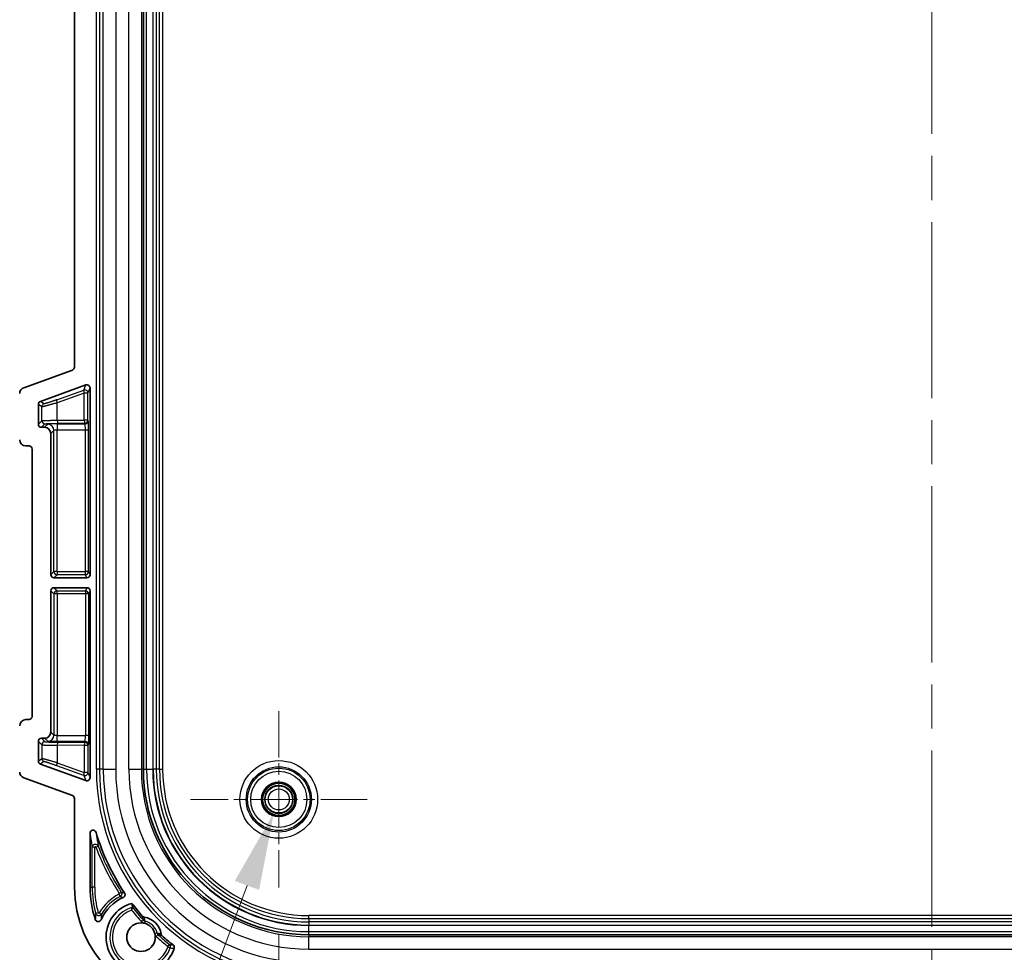
# Model space of a CAD drawing. Units: millimetres. Extents: x 72 to 3993, y 40 to 1445.
# Drawn here: x 3565 to 3723, y 583 to 733 of the extents above; entities that cross this region are included whole.
import ezdxf

# ---------------------------------------------------------------- set-up
doc = ezdxf.new("R2010")
doc.units = ezdxf.units.MM
doc.header["$LTSCALE"] = 5
doc.linetypes.add('CHAIN', pattern=[0.3543, 0.2362, -0.0295, 0.0591, -0.0295])
doc.layers.get('Defpoints').update_dxf_attribs({"lineweight": 25})
for name, color, linetype, lineweight in [('Center Mark (ISO)', 131, 'Continuous', 18), ('Centerline (ISO)', 131, 'Continuous', 18), ('Dimension (ISO)', 7, 'Continuous', 18), ('Dimension (ISO) @ 1', 7, 'Continuous', 18), ('Visible (ISO)', 7, 'Continuous', 35), ('Visible Narrow (ISO)', 7, 'Continuous', 25)]:
    doc.layers.add(name, color=color, linetype=linetype, lineweight=lineweight)
doc.styles.add('Note Text (TK)', font='txt')
doc.dimstyles.new('Default - Method 1b (TK)', dxfattribs={"dimscale": 5, "dimtxt": 2.5, "dimasz": 2.5, "dimexe": 1, "dimexo": 1.5, "dimgap": 1, "dimtad": 1, "dimtoh": 1, "dimrnd": 1e-08, "dimdsep": 46, "dimtxsty": 'Note Text (TK)', "dimcen": 0.09, "dimdle": 5, "dimclrd": 100, "dimclre": 100, "dimclrt": 7, "dimadec": 1, "dimazin": 1, "dimtfac": 1, "dimtmove": 0, "dimatfit": 3, "dimfxl": 1, "dimtolj": 1, "dimlwd": -1, "dimlwe": -1, "dimarcsym": 0})

# ---------------------------------------------------------------- blocks, each defined once
blk = doc.blocks.new('*D80')
at = {"layer": 'Defpoints', "color": 0}
for p in [(3592.52, 900.41), (3516.62, 574.69), (3592.52, 574.69)]:
    blk.add_point(p, dxfattribs=at)
at = {"layer": 'Dimension (ISO)', "color": 100}
for p, q in [((3585.02, 900.41), (3511.62, 900.41)), ((3516.62, 887.91), (3516.62, 587.19)), ((3585.02, 574.69), (3511.62, 574.69))]:
    blk.add_line(p, q, dxfattribs=at)
for points in [[(3514.54, 887.91), (3518.7, 887.91), (3516.62, 900.41)], [(3514.54, 587.19), (3518.7, 587.19), (3516.62, 574.69)]]:
    blk.add_solid(points, dxfattribs=at)
at = {"layer": 'Dimension (ISO)', "color": 7, "insert": (3505.37, 724.87), "char_height": 12.5, "attachment_point": 4, "rotation": 90, "style": 'Note Text (TK)'}
blk.add_mtext('\\A1;326', dxfattribs=at)
blk = doc.blocks.new('*D81')
at = {"layer": 'Defpoints', "color": 0}
for p in [(3606.65, 593.37), (3816.65, 593.37), (3816.65, 524.45)]:
    blk.add_point(p, dxfattribs=at)
at = {"layer": 'Dimension (ISO)', "color": 100}
for p, q in [((3606.65, 585.87), (3606.65, 519.45)), ((3816.65, 585.87), (3816.65, 519.45)), ((3619.15, 524.45), (3804.15, 524.45))]:
    blk.add_line(p, q, dxfattribs=at)
for points in [[(3619.15, 526.53), (3619.15, 522.36), (3606.65, 524.45)], [(3804.15, 526.53), (3804.15, 522.36), (3816.65, 524.45)]]:
    blk.add_solid(points, dxfattribs=at)
at = {"layer": 'Dimension (ISO)', "color": 7, "insert": (3698.8, 535.7), "char_height": 12.5, "attachment_point": 4, "style": 'Note Text (TK)'}
blk.add_mtext('\\A1;210', dxfattribs=at)
blk = doc.blocks.new('*D58')
at = {"layer": 'Defpoints', "color": 0}
for p in [(3607.43, 609.66), (3605.87, 605.44)]:
    blk.add_point(p, dxfattribs=at)
at = {"layer": 'Dimension (ISO)', "color": 100}
for p, q in [((3606.65, 607.1), (3606.65, 608)), ((3606.2, 607.55), (3607.1, 607.55)), ((3570.51, 509.84), (3601.54, 593.72)), ((3454.13, 509.84), (3570.51, 509.84))]:
    blk.add_line(p, q, dxfattribs=at)
blk.add_solid([(3599.58, 594.44), (3603.49, 592.99), (3605.87, 605.44)], dxfattribs=at)
at = {"layer": 'Dimension (ISO)', "color": 7, "insert": (3454.13, 523.18), "char_height": 12.5, "attachment_point": 4, "style": 'Note Text (TK)'}
blk.add_mtext('\\A1; \\fＭＳ Ｐゴシック|b0|i0;4-M5用ボス', dxfattribs=at)

msp = doc.modelspace()

# ---------------------------------------------------------------- linework, layer by layer
at = {"layer": 'Center Mark (ISO)', "linetype": 'CHAIN', "ltscale": 6.304682}
for p, q in [((3606.653, 621.735), (3606.653, 593.365)), ((3620.837, 607.55), (3592.468, 607.55))]:
    msp.add_line(p, q, dxfattribs=at)
at = {"layer": 'Centerline (ISO)', "linetype": 'CHAIN', "ltscale": 23.990969}
msp.add_line((3711.653, 912.911), (3711.653, 562.189), dxfattribs=at)
at = {"layer": 'Visible (ISO)'}
for p, q in [((3584.877, 612.39), (3584.877, 862.71)), ((3573.792, 798.023), (3573.792, 677.077)), ((3573.463, 676.607), (3565.644, 673.763)), ((3568.317, 671.541), (3575.621, 674.198)), ((3576.292, 673.728), (3576.292, 643.69)), ((3567.988, 671.072), (3567.988, 667.892)), ((3568.99, 667.392), (3568.488, 667.392)), ((3569.989, 666.392), (3569.989, 643.69)), ((3566.488, 664.39), (3565.986, 664.39)), ((3566.988, 663.89), (3566.988, 620.89)), ((3575.792, 643.19), (3570.489, 643.19)), ((3570.489, 641.59), (3575.792, 641.59)), ((3569.989, 618.388), (3569.989, 641.09)), ((3576.292, 611.052), (3576.292, 641.09)), ((3566.488, 620.39), (3565.986, 620.39)), ((3567.988, 613.708), (3567.988, 616.888)), ((3568.99, 617.388), (3568.488, 617.388)), ((3575.621, 610.582), (3568.317, 613.239)), ((3573.463, 608.173), (3565.644, 611.017)), ((3573.792, 607.703), (3573.792, 593.419)), ((3576.292, 593.419), (3576.292, 602.086)), ((3611.493, 585.774), (3811.813, 585.774))]:
    msp.add_line(p, q, dxfattribs=at)
for radius in [2.775, 2.6, 2.25]:
    msp.add_circle((3606.653, 607.55), radius, dxfattribs=at)
for centre, radius, start, end in [((3611.493, 612.39), 26.616, 180, 270), ((3611.493, 612.39), 35.698, 196.53762, 213.83635), ((3592.522, 593.419), 18.73, 180, 270), ((3592.522, 593.419), 16.23, 180, 198.65332), ((3584.493, 585.39), 7, 114.14206, 156.4381), ((3584.493, 585.39), 5.629, 104.9409, 341.37421), ((3611.493, 612.39), 35.698, 217.15666, 221.37916), ((3584.493, 585.39), 2.3, 81.30009, 8.64144), ((3584.493, 585.39), 3.279, 8.96602, 81.03398), ((3584.493, 585.39), 2.3, 14.12083, 75.87911), ((3611.493, 612.39), 35.698, 228.62084, 232.29242)]:
    msp.add_arc(centre, radius, start, end, dxfattribs=at)
for centre, major_axis, ratio, start_param, end_param in [((3573.291, 677.077), (0.41, -0.287), 0.9990924, 5.6726487, 6.8937219), ((3565.987, 672.823), (-0.82, 0.574), 0.9990924, 5.6726487, 6.8937219), ((3575.792, 673.728), (0.186, 0.465), 0.998903, 5.094298, 7.0130394), ((3568.489, 671.071), (-0.41, 0.287), 0.9990924, 5.6726487, 6.8937219), ((3568.489, 667.892), (-0.354, -0.354), 0.9987828, 5.4983961, 7.0679745), ((3568.989, 666.391), (0.708, 0.708), 0.9987828, 5.4983961, 7.0679745), ((3565.987, 665.391), (-0.708, -0.708), 0.9987828, 5.4983961, 7.0679745), ((3566.487, 663.89), (0.354, 0.354), 0.9987828, 5.4983961, 7.0679745), ((3570.49, 643.69), (-0.354, -0.354), 0.9987828, 5.4983961, 7.0679745), ((3575.792, 643.69), (0.224, -0.448), 0.9992388, 5.819964, 7.3901513), ((3570.49, 641.09), (-0.354, 0.354), 0.9987828, 5.4983961, 7.0679745), ((3575.792, 641.09), (0.224, 0.448), 0.9992388, 5.1762193, 6.7464066), ((3566.487, 620.89), (0.354, -0.354), 0.9987828, 5.4983961, 7.0679745), ((3565.987, 619.389), (-0.708, 0.708), 0.9987828, 5.4983961, 7.0679745), ((3568.989, 618.389), (0.708, -0.708), 0.9987828, 5.4983961, 7.0679745), ((3568.489, 616.888), (-0.354, 0.354), 0.9987828, 5.4983961, 7.0679745), ((3568.489, 613.709), (-0.41, -0.287), 0.9990924, 5.6726487, 6.8937219), ((3565.987, 611.957), (-0.82, -0.574), 0.9990924, 5.6726487, 6.8937219), ((3575.792, 611.052), (0.186, -0.465), 0.998903, 5.5533312, 7.4720726), ((3573.291, 607.703), (0.41, 0.287), 0.9990924, 5.6726487, 6.8937219), ((3576.792, 602.085), (0.072, -0.498), 0.9927056, 1.7161815, 4.5670159), ((3588.675, 591.325), (-2.08, 15.124), 0.3700929, 1.5527591, 1.5933917), ((3577.618, 588.388), (-0.021, -0.5), 0.9988227, 5.0811474, 7.485159), ((3589.352, 583.752), (-0.495, 0.073), 0.9993729, 2.9631027, 4.2004823)]:
    msp.add_ellipse(centre, major_axis=major_axis, ratio=ratio, start_param=start_param, end_param=end_param, dxfattribs=at)
for points, knots in [([(3581.84, 592.512), (3581.863, 592.479), (3581.881, 592.442), (3581.908, 592.368), (3581.917, 592.33), (3581.929, 592.226), (3581.924, 592.16), (3581.887, 592.033), (3581.857, 591.973), (3581.791, 591.892), (3581.764, 591.864), (3581.702, 591.815), (3581.667, 591.794), (3581.63, 591.778)], [0.000001, 0.000001, 0.000001, 0.000001, 0.012175181, 0.012175181, 0.023767198, 0.023767198, 0.043587837, 0.043587837, 0.063408463, 0.063408463, 0.075000539, 0.075000539, 0.087174673, 0.087174673, 0.087174673, 0.087174673]), ([(3583.127, 590.214), (3583.126, 590.213), (3583.124, 590.205), (3583.114, 590.176), (3583.106, 590.152), (3583.085, 590.086), (3583.072, 590.043), (3583.045, 589.958), (3583.034, 589.919), (3583.009, 589.838), (3582.996, 589.796), (3582.984, 589.752), (3582.983, 589.751), (3582.983, 589.75)], [-0.06871579, -0.06871579, -0.06871579, -0.06871579, -0.057219892, -0.057219892, -0.043017402, -0.043017402, -0.026201682, -0.026201682, -0.013280715, -0.013280715, 0, 0, 0.000346625, 0.000346625, 0.000346625, 0.000346625]), ([(3584.706, 588.792), (3584.745, 588.749), (3584.79, 588.712), (3584.891, 588.656), (3584.946, 588.638), (3585.004, 588.629)], [-0.03470205, -0.03470205, -0.03470205, -0.03470205, -0.017351747, -0.017351747, -0.000001, -0.000001, -0.000001, -0.000001]), ([(3584.841, 587.664), (3584.876, 587.658), (3584.912, 587.652), (3584.983, 587.637), (3585.018, 587.629), (3585.054, 587.62)], [0.000001, 0.000001, 0.000001, 0.000001, 0.010826935, 0.010826935, 0.021551126, 0.021551126, 0.021551126, 0.021551126]), ([(3586.767, 585.736), (3586.761, 585.77), (3586.755, 585.805), (3586.741, 585.877), (3586.732, 585.914), (3586.723, 585.951)], [-0.022701456, -0.022701456, -0.022701456, -0.022701456, -0.011964068, -0.011964068, -0.000445443, -0.000445443, -0.000445443, -0.000445443]), ([(3587.731, 585.901), (3587.74, 585.844), (3587.759, 585.789), (3587.815, 585.687), (3587.851, 585.642), (3587.895, 585.604)], [-0.034702573, -0.034702573, -0.034702573, -0.034702573, -0.017351564, -0.017351564, -0.000001, -0.000001, -0.000001, -0.000001])]:
    msp.add_open_spline(points, degree=3, knots=knots, dxfattribs=at)
at = {"layer": 'Visible Narrow (ISO)'}
for p, q in [((3577.311, 612.39), (3577.311, 862.71)), ((3577.811, 862.71), (3577.811, 612.39)), ((3578.425, 612.39), (3578.425, 862.71)), ((3580.424, 862.71), (3580.424, 612.39)), ((3582.561, 612.39), (3582.561, 862.71)), ((3584.56, 862.71), (3584.56, 612.39)), ((3585.382, 612.39), (3585.382, 862.71)), ((3586.369, 862.71), (3586.369, 612.39)), ((3586.451, 612.39), (3586.451, 862.71)), ((3586.951, 862.71), (3586.951, 612.39)), ((3587.476, 612.39), (3587.476, 862.71)), ((3587.975, 862.71), (3587.975, 612.39)), ((3570.934, 671.817), (3575.29, 673.373)), ((3575.374, 672.904), (3571.018, 671.347)), ((3575.29, 673.373), (3575.621, 674.198)), ((3575.374, 668.554), (3575.374, 672.904)), ((3575.961, 672.904), (3575.374, 672.904)), ((3575.961, 672.904), (3576.292, 673.728)), ((3575.961, 668.554), (3575.961, 672.904)), ((3568.869, 671.154), (3568.317, 671.541)), ((3571.018, 668.527), (3571.018, 671.347)), ((3568.541, 670.685), (3567.988, 671.072)), ((3568.541, 668.444), (3568.541, 670.685)), ((3567.988, 667.892), (3568.541, 668.444)), ((3571.018, 668.527), (3575.374, 668.554)), ((3575.961, 668.554), (3575.374, 668.554)), ((3576.018, 668.439), (3575.961, 668.554)), ((3568.488, 667.392), (3569.04, 667.944)), ((3569.487, 667.888), (3568.99, 667.392)), ((3570.486, 666.889), (3569.989, 666.392)), ((3570.486, 644.186), (3570.486, 666.889)), ((3570.986, 667.939), (3575.519, 667.939)), ((3570.986, 667.939), (3570.986, 666.94)), ((3575.544, 666.94), (3570.986, 666.94)), ((3570.986, 644.186), (3570.986, 666.94)), ((3575.461, 668.054), (3571.105, 668.027)), ((3575.519, 667.939), (3575.461, 668.054)), ((3575.544, 644.186), (3575.544, 666.94)), ((3576.044, 666.94), (3575.544, 666.94)), ((3576.044, 644.186), (3576.044, 666.94)), ((3569.989, 643.69), (3570.486, 644.186)), ((3570.986, 644.186), (3570.486, 644.186)), ((3570.489, 643.19), (3570.986, 643.687)), ((3570.986, 644.186), (3575.544, 644.186)), ((3570.986, 644.186), (3570.986, 643.687)), ((3575.544, 643.687), (3570.986, 643.687)), ((3575.544, 643.687), (3575.544, 644.186)), ((3576.044, 644.186), (3575.544, 644.186)), ((3575.792, 643.19), (3575.544, 643.687)), ((3576.292, 643.69), (3576.044, 644.186)), ((3570.489, 641.59), (3570.986, 641.093)), ((3575.792, 641.59), (3575.544, 641.093)), ((3569.989, 641.09), (3570.486, 640.594)), ((3570.986, 640.594), (3570.486, 640.594)), ((3570.486, 640.594), (3570.486, 617.891)), ((3570.986, 641.093), (3575.544, 641.093)), ((3570.986, 640.594), (3570.986, 641.093)), ((3575.544, 640.594), (3570.986, 640.594)), ((3570.986, 640.594), (3570.986, 617.84)), ((3575.544, 641.093), (3575.544, 640.594)), ((3575.544, 640.594), (3575.544, 617.84)), ((3576.044, 640.594), (3575.544, 640.594)), ((3576.292, 641.09), (3576.044, 640.594)), ((3576.044, 640.594), (3576.044, 617.84)), ((3570.486, 617.891), (3569.989, 618.388)), ((3570.986, 617.84), (3575.544, 617.84)), ((3570.986, 616.841), (3570.986, 617.84)), ((3576.044, 617.84), (3575.544, 617.84)), ((3567.988, 616.888), (3568.541, 616.336)), ((3568.488, 617.388), (3569.04, 616.836)), ((3568.541, 616.336), (3568.541, 614.095)), ((3569.487, 616.892), (3568.99, 617.388)), ((3575.519, 616.841), (3570.986, 616.841)), ((3575.374, 616.226), (3571.018, 616.253)), ((3571.018, 616.253), (3571.018, 613.433)), ((3571.105, 616.753), (3575.461, 616.726)), ((3575.374, 616.226), (3575.374, 611.876)), ((3575.961, 616.226), (3575.374, 616.226)), ((3575.519, 616.841), (3575.461, 616.726)), ((3576.018, 616.341), (3575.961, 616.226)), ((3575.961, 616.226), (3575.961, 611.876)), ((3568.541, 614.095), (3567.988, 613.708)), ((3568.869, 613.626), (3568.317, 613.239)), ((3575.29, 611.407), (3570.934, 612.963)), ((3571.018, 613.433), (3575.374, 611.876)), ((3575.29, 611.407), (3575.621, 610.582)), ((3575.961, 611.876), (3575.374, 611.876)), ((3575.961, 611.876), (3576.292, 611.052)), ((3577.811, 612.39), (3577.311, 612.39)), ((3578.425, 612.39), (3577.811, 612.39)), ((3578.425, 612.39), (3580.424, 612.39)), ((3582.561, 612.39), (3584.56, 612.39)), ((3584.877, 612.39), (3584.56, 612.39)), ((3584.877, 612.39), (3585.382, 612.39)), ((3585.382, 612.39), (3586.369, 612.39)), ((3586.951, 612.39), (3586.451, 612.39)), ((3587.476, 612.39), (3586.951, 612.39)), ((3587.476, 612.39), (3587.975, 612.39)), ((3577.051, 599.853), (3576.651, 599.853)), ((3576.651, 593.419), (3576.651, 599.853)), ((3577.051, 593.419), (3577.051, 599.853)), ((3577.245, 599.888), (3577.621, 600.025)), ((3576.292, 593.419), (3576.651, 593.419)), ((3577.051, 593.419), (3576.651, 593.419)), ((3580.943, 592.29), (3581.126, 591.935)), ((3580.981, 592.434), (3581.316, 592.653)), ((3577.605, 589.319), (3577.219, 589.213)), ((3577.787, 589.295), (3578.133, 589.094)), ((3584.895, 588.121), (3584.599, 587.852)), ((3585.142, 587.973), (3585.054, 587.62)), ((3811.813, 588.873), (3611.493, 588.873)), ((3611.493, 588.373), (3611.493, 588.873)), ((3611.493, 588.373), (3611.493, 587.848)), ((3611.493, 588.373), (3811.813, 588.373)), ((3811.813, 587.848), (3611.493, 587.848)), ((3611.493, 587.848), (3611.493, 587.348)), ((3587.076, 586.04), (3586.723, 585.951)), ((3611.493, 587.348), (3811.813, 587.348)), ((3811.813, 587.267), (3611.493, 587.267)), ((3611.493, 586.279), (3611.493, 587.267)), ((3611.493, 586.279), (3811.813, 586.279)), ((3611.493, 585.774), (3611.493, 586.279)), ((3587.224, 585.792), (3586.954, 585.497)), ((3589.046, 584.238), (3588.797, 583.925)), ((3611.493, 585.774), (3611.493, 585.457)), ((3811.813, 585.457), (3611.493, 585.457)), ((3611.493, 583.459), (3611.493, 585.457)), ((3589.204, 583.676), (3588.828, 583.812)), ((3611.493, 583.459), (3811.813, 583.459))]:
    msp.add_line(p, q, dxfattribs=at)
for radius in [6.245, 5.246, 5.017, 4.517, 2.185, 1.685]:
    msp.add_circle((3606.653, 607.55), radius, dxfattribs=at)
for centre, radius, start, end in [((3611.493, 612.39), 34.181, 180, 270), ((3611.493, 612.39), 33.682, 180, 270), ((3611.493, 612.39), 33.067, 180, 270), ((3611.493, 612.39), 31.069, 180, 270), ((3611.493, 612.39), 28.931, 180, 270), ((3611.493, 612.39), 26.933, 180, 270), ((3611.493, 612.39), 26.111, 180, 270), ((3611.493, 612.39), 25.123, 180, 270), ((3611.493, 612.39), 25.042, 180, 270), ((3611.493, 612.39), 24.542, 180, 270), ((3611.493, 612.39), 24.017, 180, 270), ((3611.493, 612.39), 23.517, 180, 270), ((3611.493, 612.39), 36.458, 200.0553, 213.1868), ((3611.493, 612.39), 36.058, 200.0553, 213.1868), ((3592.522, 593.419), 15.87, 180, 195.36818), ((3592.522, 593.419), 15.47, 180, 195.36818), ((3584.493, 585.39), 7.76, 117.22012, 149.78202), ((3584.493, 585.39), 7.36, 117.22012, 149.78202), ((3584.493, 585.39), 5.013, 105.81327, 340.00609), ((3584.493, 585.39), 4.614, 109.09813, 340.00609), ((3611.493, 612.39), 36.406, 218.45405, 222.37844), ((3611.493, 612.39), 36.006, 218.01769, 222.37844), ((3584.493, 585.39), 2.663, 14.12089, 75.87911), ((3611.493, 612.39), 36.406, 227.62156, 231.43376), ((3611.493, 612.39), 36.006, 227.62156, 231.43376), ((3588.734, 583.847), 0.1, 340.0129, 51.44577)]:
    msp.add_arc(centre, radius, start, end, dxfattribs=at)
for centre, major_axis, ratio, start_param, end_param in [((3575.461, 672.904), (-0.168, 0.471), 0.1638087, 0.0353847, 1.5123511), ((3575.461, 672.904), (0.464, -0.186), 0.998903, 0.381909, 2.3006504), ((3571.105, 671.347), (-0.168, 0.471), 0.1638088, 0.0353848, 1.5123489), ((3569.04, 670.685), (-0.287, -0.41), 0.9990924, 4.1018524, 5.3229254), ((3569.04, 668.444), (-0.354, 0.354), 0.9987828, 0.7860067, 2.3555847), ((3571.105, 668.527), (0.003, -0.5), 0.173645, 4.7113197, 6.24774), ((3575.461, 668.554), (0.003, -0.5), 0.173645, 4.7113198, 6.24774), ((3575.461, 668.554), (-0.447, -0.224), 0.9992388, 1.1075751, 2.6777623), ((3575.519, 668.439), (-0.447, -0.224), 0.9992388, 1.1075748, 2.6777623), ((3569.487, 666.889), (-0.707, 0.707), 0.9987828, 3.9275969, 5.4971782), ((3575.518, 666.94), (0, -1), 0.0261827, 1.5707966, 3.106686), ((3570.986, 644.186), (-0.354, 0.354), 0.9987828, 0.7860072, 2.3555855), ((3575.544, 644.186), (-0.447, -0.224), 0.9992388, 1.1075751, 2.6777623), ((3570.986, 640.594), (-0.354, -0.354), 0.9987828, 3.9275998, 5.4971782), ((3575.544, 640.594), (-0.447, 0.224), 0.9992388, 3.605423, 5.1756102), ((3569.487, 617.891), (-0.707, -0.707), 0.9987828, 0.7860072, 2.3555884), ((3575.518, 617.84), (0, 1), 0.0261827, 3.1764993, 4.7123887), ((3569.04, 616.336), (-0.354, -0.354), 0.9987828, 3.9276006, 5.4971786), ((3571.105, 616.253), (0.003, 0.5), 0.173645, 0.0354453, 1.5718656), ((3575.461, 616.226), (0.003, 0.5), 0.173645, 0.0354453, 1.5718655), ((3575.461, 616.226), (-0.447, 0.224), 0.9992388, 3.605423, 5.1756102), ((3575.519, 616.341), (-0.447, 0.224), 0.9992388, 3.605423, 5.1756105), ((3569.04, 614.095), (-0.287, 0.41), 0.9990924, 0.96026, 2.1813329), ((3571.105, 613.433), (-0.168, -0.471), 0.1638088, 4.7708364, 6.2478006), ((3575.461, 611.876), (-0.168, -0.471), 0.1638087, 4.7708342, 6.2478006), ((3575.461, 611.876), (0.464, 0.186), 0.998903, 3.9825349, 5.9012763), ((3580.897, 592.379), (-0.0984, 0.0205), 0.9968225, 2.2541128, 3.924516), ((3602.466, 590.24), (-25.178, -4.191), 0.6551585, 6.094771, 6.1528893), ((3587.129, 589.453), (-5.435, -8.559), 0.8460669, 5.2424198, 5.3360202), ((3585.265, 588.458), (-0.479, -0.147), 0.9994707, 0.4405981, 1.025217), ((3587.561, 586.163), (0.147, 0.479), 0.9994701, 2.1157037, 2.7002972), ((3588.734, 583.847), (0.08, 0.494), 0.9995959, 4.5234691, 5.7697496)]:
    msp.add_ellipse(centre, major_axis=major_axis, ratio=ratio, start_param=start_param, end_param=end_param, dxfattribs=at)
for points, knots in [([(3571.018, 671.347), (3570.939, 671.324), (3570.862, 671.301), (3570.71, 671.256), (3570.634, 671.234), (3570.485, 671.19), (3570.411, 671.169), (3570.322, 671.143), (3570.304, 671.138), (3570.214, 671.112), (3570.144, 671.092), (3570.005, 671.052), (3569.938, 671.033), (3569.809, 670.997), (3569.747, 670.979), (3569.639, 670.949), (3569.592, 670.936), (3569.5, 670.911), (3569.456, 670.899), (3569.37, 670.875), (3569.328, 670.864), (3569.268, 670.848), (3569.249, 670.843), (3569.193, 670.828), (3569.158, 670.819), (3569.091, 670.801), (3569.058, 670.793), (3568.996, 670.777), (3568.967, 670.769), (3568.921, 670.758), (3568.904, 670.754), (3568.861, 670.743), (3568.835, 670.737), (3568.787, 670.726), (3568.764, 670.72), (3568.722, 670.711), (3568.702, 670.707), (3568.672, 670.7), (3568.661, 670.698), (3568.63, 670.692), (3568.613, 670.689), (3568.584, 670.685), (3568.572, 670.684), (3568.553, 670.682), (3568.546, 670.683), (3568.542, 670.684), (3568.541, 670.684), (3568.541, 670.685)], [0.00000006, 0.00000006, 0.00000006, 0.00000006, 0.04989088, 0.04989088, 0.10092743, 0.10092743, 0.15371296, 0.15371296, 0.16666668, 0.16666668, 0.22122681, 0.22122681, 0.27728009, 0.27728009, 0.33333337, 0.33333337, 0.38002702, 0.38002702, 0.42759836, 0.42759836, 0.47612611, 0.47612611, 0.50000003, 0.50000003, 0.5463192, 0.5463192, 0.59272666, 0.59272666, 0.63872803, 0.63872803, 0.66666668, 0.66666668, 0.71336662, 0.71336662, 0.75926492, 0.75926492, 0.80364846, 0.80364846, 0.83333334, 0.83333334, 0.88616639, 0.88616639, 0.93837876, 0.93837876, 0.98976425, 0.98976425, 1, 1, 1, 1]), ([(3570.934, 671.817), (3570.877, 671.797), (3570.821, 671.777), (3570.71, 671.737), (3570.655, 671.718), (3570.546, 671.68), (3570.492, 671.661), (3570.401, 671.629), (3570.362, 671.616), (3570.263, 671.581), (3570.203, 671.56), (3570.087, 671.521), (3570.032, 671.502), (3569.925, 671.466), (3569.874, 671.449), (3569.784, 671.418), (3569.743, 671.405), (3569.665, 671.379), (3569.627, 671.366), (3569.554, 671.343), (3569.518, 671.331), (3569.471, 671.316), (3569.457, 671.311), (3569.412, 671.297), (3569.382, 671.288), (3569.323, 671.269), (3569.295, 671.261), (3569.242, 671.244), (3569.217, 671.237), (3569.181, 671.226), (3569.17, 671.223), (3569.134, 671.212), (3569.11, 671.205), (3569.066, 671.193), (3569.046, 671.187), (3569.008, 671.177), (3568.991, 671.173), (3568.97, 671.168), (3568.965, 671.167), (3568.946, 671.162), (3568.933, 671.159), (3568.91, 671.155), (3568.9, 671.154), (3568.885, 671.152), (3568.879, 671.152), (3568.872, 671.153), (3568.871, 671.154), (3568.869, 671.154)], [0.00000007, 0.00000007, 0.00000007, 0.00000007, 0.04292664, 0.04292664, 0.08705594, 0.08705594, 0.13284896, 0.13284896, 0.16666673, 0.16666673, 0.22253768, 0.22253768, 0.27801375, 0.27801375, 0.33333338, 0.33333338, 0.38128553, 0.38128553, 0.43014394, 0.43014394, 0.4799581, 0.4799581, 0.50000004, 0.50000004, 0.54818284, 0.54818284, 0.59644601, 0.59644601, 0.64426016, 0.64426016, 0.66666669, 0.66666669, 0.7182661, 0.7182661, 0.76889358, 0.76889358, 0.81789782, 0.81789782, 0.83333335, 0.83333335, 0.88182573, 0.88182573, 0.92890393, 0.92890393, 0.97385118, 0.97385118, 1, 1, 1, 1]), ([(3568.541, 668.444), (3568.543, 668.446), (3568.55, 668.449), (3568.569, 668.453), (3568.582, 668.456), (3568.614, 668.46), (3568.633, 668.463), (3568.675, 668.467), (3568.697, 668.469), (3568.748, 668.473), (3568.777, 668.475), (3568.841, 668.479), (3568.875, 668.481), (3568.948, 668.485), (3568.987, 668.487), (3569.055, 668.49), (3569.082, 668.491), (3569.148, 668.494), (3569.188, 668.495), (3569.269, 668.498), (3569.312, 668.499), (3569.399, 668.502), (3569.444, 668.503), (3569.532, 668.506), (3569.574, 668.507), (3569.659, 668.509), (3569.701, 668.51), (3569.788, 668.512), (3569.831, 668.513), (3569.921, 668.514), (3569.967, 668.515), (3570.059, 668.517), (3570.107, 668.518), (3570.182, 668.519), (3570.209, 668.519), (3570.296, 668.52), (3570.359, 668.521), (3570.488, 668.523), (3570.554, 668.523), (3570.689, 668.525), (3570.757, 668.525), (3570.89, 668.526), (3570.953, 668.526), (3571.018, 668.527)], [0, 0, 0, 0, 0.0500452, 0.0500452, 0.1006322, 0.1006322, 0.152189, 0.152189, 0.2, 0.2, 0.2530205, 0.2530205, 0.307192, 0.307192, 0.3632366, 0.3632366, 0.4, 0.4, 0.4501844, 0.4501844, 0.5011252, 0.5011252, 0.553029, 0.553029, 0.6, 0.6, 0.6447047, 0.6447047, 0.6891643, 0.6891643, 0.7332444, 0.7332444, 0.7764667, 0.7764667, 0.8, 0.8, 0.8520854, 0.8520854, 0.9037053, 0.9037053, 0.9547532, 0.9547532, 1, 1, 1, 1]), ([(3569.04, 667.944), (3569.042, 667.946), (3569.046, 667.948), (3569.058, 667.952), (3569.066, 667.954), (3569.085, 667.958), (3569.097, 667.96), (3569.124, 667.964), (3569.14, 667.966), (3569.168, 667.969), (3569.179, 667.97), (3569.216, 667.973), (3569.243, 667.976), (3569.303, 667.98), (3569.336, 667.982), (3569.405, 667.987), (3569.442, 667.989), (3569.492, 667.991), (3569.504, 667.992), (3569.547, 667.994), (3569.579, 667.995), (3569.646, 667.998), (3569.681, 668), (3569.752, 668.002), (3569.788, 668.003), (3569.862, 668.006), (3569.9, 668.007), (3569.977, 668.009), (3570.016, 668.01), (3570.095, 668.012), (3570.134, 668.013), (3570.215, 668.015), (3570.256, 668.016), (3570.339, 668.018), (3570.382, 668.019), (3570.434, 668.019), (3570.444, 668.02), (3570.505, 668.021), (3570.558, 668.021), (3570.667, 668.023), (3570.723, 668.024), (3570.835, 668.025), (3570.891, 668.025), (3570.999, 668.026), (3571.051, 668.027), (3571.105, 668.027)], [0, 0, 0, 0, 0.0401505, 0.0401505, 0.0825626, 0.0825626, 0.1262621, 0.1262621, 0.1718466, 0.1718466, 0.2, 0.2, 0.2593898, 0.2593898, 0.3198675, 0.3198675, 0.382007, 0.382007, 0.4, 0.4, 0.45, 0.45, 0.4997298, 0.4997298, 0.5504356, 0.5504356, 0.6, 0.6, 0.65, 0.65, 0.6974787, 0.6974787, 0.744453, 0.744453, 0.7903588, 0.7903588, 0.8, 0.8, 0.8537469, 0.8537469, 0.9059934, 0.9059934, 0.9559517, 0.9559517, 1, 1, 1, 1]), ([(3570.986, 666.94), (3570.963, 666.94), (3570.94, 666.939), (3570.905, 666.939), (3570.893, 666.939), (3570.857, 666.938), (3570.833, 666.937), (3570.801, 666.936), (3570.791, 666.935), (3570.763, 666.934), (3570.746, 666.933), (3570.715, 666.931), (3570.703, 666.93), (3570.667, 666.928), (3570.645, 666.926), (3570.621, 666.923), (3570.617, 666.923), (3570.601, 666.921), (3570.59, 666.919), (3570.569, 666.916), (3570.56, 666.915), (3570.543, 666.912), (3570.536, 666.91), (3570.522, 666.907), (3570.516, 666.905), (3570.509, 666.903), (3570.508, 666.903), (3570.501, 666.9), (3570.497, 666.898), (3570.49, 666.894), (3570.488, 666.892), (3570.486, 666.89), (3570.486, 666.889), (3570.486, 666.889)], [0, 0, 0, 0, 0.09285623, 0.09285623, 0.14285714, 0.14285714, 0.24255642, 0.24255642, 0.28571428, 0.28571428, 0.36603127, 0.36603127, 0.42857142, 0.42857142, 0.54794731, 0.54794731, 0.57142856, 0.57142856, 0.64364496, 0.64364496, 0.7142857, 0.7142857, 0.77801398, 0.77801398, 0.8392775, 0.8392775, 0.85714283, 0.85714283, 0.92427669, 0.92427669, 0.99005208, 0.99005208, 0.99999997, 0.99999997, 0.99999997, 0.99999997]), ([(3570.986, 617.84), (3570.963, 617.84), (3570.94, 617.841), (3570.905, 617.841), (3570.893, 617.841), (3570.857, 617.842), (3570.833, 617.843), (3570.801, 617.844), (3570.791, 617.845), (3570.763, 617.846), (3570.746, 617.847), (3570.715, 617.849), (3570.703, 617.85), (3570.667, 617.852), (3570.645, 617.854), (3570.621, 617.857), (3570.617, 617.857), (3570.601, 617.859), (3570.59, 617.861), (3570.569, 617.864), (3570.56, 617.865), (3570.543, 617.868), (3570.536, 617.87), (3570.522, 617.873), (3570.516, 617.875), (3570.509, 617.877), (3570.508, 617.877), (3570.501, 617.88), (3570.497, 617.882), (3570.49, 617.886), (3570.488, 617.888), (3570.486, 617.89), (3570.486, 617.891), (3570.486, 617.891)], [0, 0, 0, 0, 0.09285623, 0.09285623, 0.14285714, 0.14285714, 0.24255642, 0.24255642, 0.28571428, 0.28571428, 0.36603127, 0.36603127, 0.42857142, 0.42857142, 0.54794731, 0.54794731, 0.57142856, 0.57142856, 0.64364496, 0.64364496, 0.7142857, 0.7142857, 0.77801398, 0.77801398, 0.8392775, 0.8392775, 0.85714283, 0.85714283, 0.92427669, 0.92427669, 0.99005208, 0.99005208, 0.99999997, 0.99999997, 0.99999997, 0.99999997]), ([(3568.541, 616.336), (3568.543, 616.334), (3568.55, 616.331), (3568.569, 616.327), (3568.582, 616.324), (3568.614, 616.32), (3568.633, 616.317), (3568.675, 616.313), (3568.697, 616.311), (3568.748, 616.307), (3568.777, 616.305), (3568.841, 616.301), (3568.875, 616.299), (3568.948, 616.295), (3568.987, 616.293), (3569.055, 616.29), (3569.082, 616.289), (3569.148, 616.286), (3569.188, 616.285), (3569.269, 616.282), (3569.312, 616.281), (3569.399, 616.278), (3569.444, 616.277), (3569.532, 616.274), (3569.574, 616.273), (3569.659, 616.271), (3569.701, 616.27), (3569.788, 616.268), (3569.831, 616.267), (3569.921, 616.266), (3569.967, 616.265), (3570.059, 616.263), (3570.107, 616.262), (3570.182, 616.261), (3570.209, 616.261), (3570.296, 616.26), (3570.359, 616.259), (3570.488, 616.257), (3570.554, 616.257), (3570.689, 616.255), (3570.757, 616.255), (3570.89, 616.254), (3570.953, 616.254), (3571.018, 616.253)], [0, 0, 0, 0, 0.0500452, 0.0500452, 0.1006322, 0.1006322, 0.152189, 0.152189, 0.2, 0.2, 0.2530205, 0.2530205, 0.307192, 0.307192, 0.3632366, 0.3632366, 0.4, 0.4, 0.4501844, 0.4501844, 0.5011252, 0.5011252, 0.553029, 0.553029, 0.6, 0.6, 0.6447047, 0.6447047, 0.6891643, 0.6891643, 0.7332444, 0.7332444, 0.7764667, 0.7764667, 0.8, 0.8, 0.8520854, 0.8520854, 0.9037053, 0.9037053, 0.9547532, 0.9547532, 1, 1, 1, 1]), ([(3569.04, 616.836), (3569.042, 616.834), (3569.046, 616.832), (3569.058, 616.828), (3569.066, 616.826), (3569.085, 616.822), (3569.097, 616.82), (3569.124, 616.816), (3569.14, 616.814), (3569.168, 616.811), (3569.179, 616.81), (3569.216, 616.807), (3569.243, 616.804), (3569.303, 616.8), (3569.336, 616.798), (3569.405, 616.793), (3569.442, 616.791), (3569.492, 616.789), (3569.504, 616.788), (3569.547, 616.786), (3569.579, 616.785), (3569.646, 616.782), (3569.681, 616.78), (3569.752, 616.778), (3569.788, 616.777), (3569.862, 616.774), (3569.9, 616.773), (3569.977, 616.771), (3570.016, 616.77), (3570.095, 616.768), (3570.134, 616.767), (3570.215, 616.765), (3570.256, 616.764), (3570.339, 616.762), (3570.382, 616.761), (3570.434, 616.761), (3570.444, 616.76), (3570.505, 616.759), (3570.558, 616.759), (3570.667, 616.757), (3570.723, 616.756), (3570.835, 616.755), (3570.891, 616.755), (3570.999, 616.754), (3571.051, 616.753), (3571.105, 616.753)], [0, 0, 0, 0, 0.0401505, 0.0401505, 0.082563, 0.082563, 0.1262622, 0.1262622, 0.1718426, 0.1718426, 0.2, 0.2, 0.2593853, 0.2593853, 0.3198609, 0.3198609, 0.3820011, 0.3820011, 0.4, 0.4, 0.45, 0.45, 0.4997298, 0.4997298, 0.550436, 0.550436, 0.6, 0.6, 0.65, 0.65, 0.6974789, 0.6974789, 0.7444525, 0.7444525, 0.790356, 0.790356, 0.8, 0.8, 0.853745, 0.853745, 0.9059914, 0.9059914, 0.9559499, 0.9559499, 1, 1, 1, 1]), ([(3571.018, 613.433), (3570.939, 613.456), (3570.862, 613.479), (3570.71, 613.524), (3570.634, 613.546), (3570.485, 613.59), (3570.411, 613.611), (3570.322, 613.637), (3570.304, 613.642), (3570.214, 613.668), (3570.144, 613.688), (3570.005, 613.728), (3569.938, 613.747), (3569.809, 613.783), (3569.747, 613.801), (3569.639, 613.831), (3569.592, 613.844), (3569.5, 613.869), (3569.456, 613.881), (3569.37, 613.905), (3569.328, 613.916), (3569.268, 613.932), (3569.249, 613.937), (3569.193, 613.952), (3569.158, 613.961), (3569.091, 613.979), (3569.058, 613.987), (3568.996, 614.003), (3568.967, 614.011), (3568.921, 614.022), (3568.904, 614.026), (3568.861, 614.037), (3568.835, 614.043), (3568.787, 614.054), (3568.764, 614.06), (3568.722, 614.069), (3568.702, 614.073), (3568.672, 614.08), (3568.661, 614.082), (3568.63, 614.088), (3568.613, 614.091), (3568.584, 614.095), (3568.572, 614.096), (3568.553, 614.098), (3568.546, 614.097), (3568.542, 614.096), (3568.541, 614.096), (3568.541, 614.095)], [0.00000006, 0.00000006, 0.00000006, 0.00000006, 0.04989088, 0.04989088, 0.10092743, 0.10092743, 0.15371296, 0.15371296, 0.16666668, 0.16666668, 0.22122681, 0.22122681, 0.27728009, 0.27728009, 0.33333337, 0.33333337, 0.38002702, 0.38002702, 0.42759836, 0.42759836, 0.47612611, 0.47612611, 0.50000003, 0.50000003, 0.5463192, 0.5463192, 0.59272666, 0.59272666, 0.63872803, 0.63872803, 0.66666668, 0.66666668, 0.71336662, 0.71336662, 0.75926492, 0.75926492, 0.80364846, 0.80364846, 0.83333334, 0.83333334, 0.88616639, 0.88616639, 0.93837876, 0.93837876, 0.98976425, 0.98976425, 1, 1, 1, 1]), ([(3570.934, 612.963), (3570.877, 612.983), (3570.821, 613.003), (3570.71, 613.043), (3570.655, 613.062), (3570.546, 613.1), (3570.492, 613.119), (3570.401, 613.151), (3570.362, 613.164), (3570.263, 613.199), (3570.203, 613.22), (3570.087, 613.259), (3570.032, 613.278), (3569.925, 613.314), (3569.874, 613.331), (3569.784, 613.362), (3569.743, 613.375), (3569.665, 613.401), (3569.627, 613.414), (3569.554, 613.437), (3569.518, 613.449), (3569.471, 613.464), (3569.457, 613.469), (3569.412, 613.483), (3569.382, 613.492), (3569.323, 613.511), (3569.295, 613.519), (3569.242, 613.536), (3569.217, 613.543), (3569.181, 613.554), (3569.17, 613.557), (3569.134, 613.568), (3569.11, 613.575), (3569.066, 613.587), (3569.046, 613.593), (3569.008, 613.603), (3568.991, 613.607), (3568.97, 613.612), (3568.965, 613.613), (3568.946, 613.618), (3568.933, 613.621), (3568.91, 613.625), (3568.9, 613.626), (3568.885, 613.628), (3568.879, 613.628), (3568.872, 613.627), (3568.871, 613.626), (3568.869, 613.626)], [0.00000007, 0.00000007, 0.00000007, 0.00000007, 0.04292664, 0.04292664, 0.08705594, 0.08705594, 0.13284896, 0.13284896, 0.16666673, 0.16666673, 0.22253768, 0.22253768, 0.27801375, 0.27801375, 0.33333338, 0.33333338, 0.38128553, 0.38128553, 0.43014394, 0.43014394, 0.4799581, 0.4799581, 0.50000004, 0.50000004, 0.54818284, 0.54818284, 0.59644601, 0.59644601, 0.64426016, 0.64426016, 0.66666669, 0.66666669, 0.7182661, 0.7182661, 0.76889358, 0.76889358, 0.81789782, 0.81789782, 0.83333335, 0.83333335, 0.88182573, 0.88182573, 0.92890393, 0.92890393, 0.97385118, 0.97385118, 1, 1, 1, 1]), ([(3576.292, 602.086), (3576.319, 601.9), (3576.374, 601.528), (3576.461, 600.979), (3576.552, 600.426), (3576.618, 600.045), (3576.651, 599.853)], [0, 0, 0, 0, 0.25, 0.5, 0.75, 1, 1, 1, 1]), ([(3577.271, 602.229), (3577.296, 602.054), (3577.322, 601.88), (3577.349, 601.698), (3577.35, 601.689), (3577.379, 601.497), (3577.407, 601.317), (3577.445, 601.076), (3577.455, 601.017), (3577.484, 600.835), (3577.504, 600.712), (3577.547, 600.457), (3577.569, 600.325), (3577.601, 600.137), (3577.611, 600.081), (3577.621, 600.025)], [0, 0, 0, 0, 0.2369821, 0.2369821, 0.25, 0.25, 0.5, 0.5, 0.5815819, 0.5815819, 0.75, 0.75, 0.9258977, 0.9258977, 1, 1, 1, 1]), ([(3576.651, 599.853), (3576.652, 599.913), (3576.662, 599.97), (3576.7, 600.075), (3576.728, 600.122), (3576.791, 600.202), (3576.826, 600.235), (3576.905, 600.289), (3576.948, 600.311), (3577.044, 600.342), (3577.097, 600.352), (3577.21, 600.351), (3577.271, 600.341), (3577.39, 600.296), (3577.449, 600.261), (3577.551, 600.162), (3577.594, 600.098), (3577.621, 600.025)], [0.00000005, 0.00000005, 0.00000005, 0.00000005, 0.12499952, 0.12499952, 0.25000004, 0.25000004, 0.37500002, 0.37500002, 0.50000002, 0.50000002, 0.62500002, 0.62500002, 0.7499999, 0.7499999, 0.87500001, 0.87500001, 1, 1, 1, 1]), ([(3577.051, 599.853), (3577.051, 599.858), (3577.052, 599.863), (3577.053, 599.873), (3577.054, 599.878), (3577.056, 599.885), (3577.057, 599.886), (3577.059, 599.893), (3577.062, 599.899), (3577.067, 599.908), (3577.07, 599.912), (3577.076, 599.919), (3577.079, 599.923), (3577.087, 599.93), (3577.09, 599.933), (3577.098, 599.938), (3577.103, 599.941), (3577.111, 599.945), (3577.116, 599.947), (3577.126, 599.95), (3577.131, 599.952), (3577.142, 599.953), (3577.147, 599.954), (3577.158, 599.954), (3577.164, 599.953), (3577.175, 599.951), (3577.181, 599.949), (3577.194, 599.944), (3577.2, 599.941), (3577.212, 599.933), (3577.217, 599.929), (3577.225, 599.922), (3577.228, 599.918), (3577.234, 599.91), (3577.237, 599.906), (3577.241, 599.897), (3577.244, 599.892), (3577.245, 599.888)], [0.0000001, 0.0000001, 0.0000001, 0.0000001, 0.05222026, 0.05222026, 0.10825262, 0.10825262, 0.12500008, 0.12500008, 0.19446325, 0.19446325, 0.25000007, 0.25000007, 0.31256892, 0.31256892, 0.37500006, 0.37500006, 0.44064188, 0.44064188, 0.50000005, 0.50000005, 0.56955365, 0.56955365, 0.62500004, 0.62500004, 0.68941447, 0.68941447, 0.75000002, 0.75000002, 0.81982442, 0.81982442, 0.87500001, 0.87500001, 0.9200326, 0.9200326, 0.96115029, 0.96115029, 1, 1, 1, 1]), ([(3581.316, 592.653), (3581.332, 592.649), (3581.348, 592.645), (3581.364, 592.641), (3581.388, 592.634), (3581.412, 592.628), (3581.437, 592.621), (3581.469, 592.613), (3581.502, 592.604), (3581.535, 592.596), (3581.544, 592.593), (3581.553, 592.591), (3581.562, 592.588), (3581.605, 592.577), (3581.649, 592.565), (3581.696, 592.552), (3581.704, 592.55), (3581.712, 592.548), (3581.72, 592.546), (3581.759, 592.535), (3581.799, 592.524), (3581.84, 592.512)], [0, 0, 0, 0, 0.100005, 0.100005, 0.100005, 0.25, 0.25, 0.25, 0.4465544, 0.4465544, 0.4465544, 0.5, 0.5, 0.5, 0.75, 0.75, 0.75, 0.7932466, 0.7932466, 0.7932466, 1, 1, 1, 1]), ([(3581.126, 591.935), (3581.164, 591.923), (3581.203, 591.912), (3581.243, 591.9), (3581.282, 591.887), (3581.322, 591.875), (3581.363, 591.862), (3581.404, 591.85), (3581.447, 591.836), (3581.491, 591.822), (3581.535, 591.808), (3581.582, 591.793), (3581.63, 591.778)], [0, 0, 0, 0, 0.25, 0.25, 0.25, 0.5, 0.5, 0.5, 0.75, 0.75, 0.75, 1, 1, 1, 1]), ([(3577.787, 589.295), (3577.785, 589.291), (3577.782, 589.286), (3577.779, 589.283), (3577.775, 589.278), (3577.771, 589.274), (3577.768, 589.271), (3577.763, 589.267), (3577.759, 589.264), (3577.754, 589.261), (3577.75, 589.258), (3577.746, 589.256), (3577.742, 589.255), (3577.738, 589.252), (3577.733, 589.251), (3577.728, 589.249), (3577.724, 589.248), (3577.72, 589.247), (3577.715, 589.247), (3577.71, 589.246), (3577.705, 589.246), (3577.699, 589.246), (3577.694, 589.246), (3577.69, 589.246), (3577.685, 589.247), (3577.679, 589.248), (3577.674, 589.249), (3577.668, 589.251), (3577.663, 589.253), (3577.658, 589.255), (3577.653, 589.258), (3577.647, 589.261), (3577.641, 589.265), (3577.635, 589.27), (3577.631, 589.274), (3577.627, 589.278), (3577.624, 589.282), (3577.621, 589.286), (3577.618, 589.29), (3577.615, 589.295), (3577.613, 589.299), (3577.61, 589.303), (3577.608, 589.308), (3577.607, 589.312), (3577.606, 589.315), (3577.605, 589.319)], [0, 0, 0, 0, 0.065356, 0.065356, 0.065356, 0.136714, 0.136714, 0.136714, 0.2192973, 0.2192973, 0.2192973, 0.2857143, 0.2857143, 0.2857143, 0.3624081, 0.3624081, 0.3624081, 0.4285714, 0.4285714, 0.4285714, 0.5068477, 0.5068477, 0.5068477, 0.5714286, 0.5714286, 0.5714286, 0.648334, 0.648334, 0.648334, 0.7142857, 0.7142857, 0.7142857, 0.7954908, 0.7954908, 0.7954908, 0.8571429, 0.8571429, 0.8571429, 0.9117896, 0.9117896, 0.9117896, 0.9619958, 0.9619958, 0.9619958, 1, 1, 1, 1]), ([(3584.841, 587.664), (3584.834, 587.667), (3584.827, 587.671), (3584.82, 587.675), (3584.782, 587.698), (3584.744, 587.723), (3584.707, 587.752), (3584.67, 587.781), (3584.634, 587.814), (3584.599, 587.852)], [0.45529226, 0.45529226, 0.45529226, 0.45529226, 0.5, 0.5, 0.5, 0.75, 0.75, 0.75, 1, 1, 1, 1]), ([(3584.895, 588.121), (3584.886, 588.151), (3584.876, 588.182), (3584.866, 588.215), (3584.856, 588.247), (3584.846, 588.28), (3584.836, 588.315), (3584.826, 588.35), (3584.816, 588.386), (3584.805, 588.423), (3584.795, 588.46), (3584.784, 588.499), (3584.773, 588.538), (3584.762, 588.578), (3584.751, 588.619), (3584.74, 588.661), (3584.729, 588.703), (3584.718, 588.747), (3584.706, 588.792)], [0, 0, 0, 0, 0.1666667, 0.1666667, 0.1666667, 0.3333333, 0.3333333, 0.3333333, 0.5, 0.5, 0.5, 0.6666667, 0.6666667, 0.6666667, 0.8333333, 0.8333333, 0.8333333, 1, 1, 1, 1]), ([(3585.142, 587.973), (3585.136, 588.002), (3585.129, 588.032), (3585.122, 588.064), (3585.115, 588.095), (3585.108, 588.128), (3585.1, 588.162), (3585.093, 588.196), (3585.085, 588.231), (3585.078, 588.267), (3585.07, 588.303), (3585.062, 588.341), (3585.054, 588.38), (3585.046, 588.418), (3585.038, 588.458), (3585.029, 588.5), (3585.021, 588.541), (3585.012, 588.584), (3585.004, 588.629)], [0, 0, 0, 0, 0.16666667, 0.16666667, 0.16666667, 0.33333334, 0.33333334, 0.33333334, 0.5, 0.5, 0.5, 0.66666667, 0.66666667, 0.66666667, 0.83333333, 0.83333333, 0.83333333, 1, 1, 1, 1]), ([(3587.731, 585.901), (3587.7, 585.907), (3587.669, 585.913), (3587.639, 585.919), (3587.624, 585.922), (3587.609, 585.925), (3587.594, 585.928), (3587.562, 585.935), (3587.531, 585.941), (3587.501, 585.947), (3587.491, 585.95), (3587.481, 585.952), (3587.471, 585.954), (3587.438, 585.961), (3587.407, 585.967), (3587.377, 585.973), (3587.371, 585.975), (3587.365, 585.976), (3587.358, 585.977), (3587.326, 585.984), (3587.295, 585.991), (3587.265, 585.998), (3587.262, 585.998), (3587.259, 585.999), (3587.256, 586), (3587.224, 586.007), (3587.193, 586.013), (3587.163, 586.02), (3587.163, 586.02), (3587.162, 586.02), (3587.162, 586.02), (3587.132, 586.027), (3587.103, 586.033), (3587.076, 586.04)], [0, 0, 0, 0, 0.1103338, 0.1103338, 0.1103338, 0.16666667, 0.16666667, 0.16666667, 0.29070658, 0.29070658, 0.29070658, 0.33333333, 0.33333333, 0.33333333, 0.47126102, 0.47126102, 0.47126102, 0.5, 0.5, 0.5, 0.65174215, 0.65174215, 0.65174215, 0.66666666, 0.66666666, 0.66666666, 0.832265, 0.832265, 0.832265, 0.83333333, 0.83333333, 0.83333333, 1, 1, 1, 1]), ([(3586.954, 585.497), (3586.916, 585.532), (3586.881, 585.572), (3586.846, 585.614), (3586.817, 585.651), (3586.789, 585.689), (3586.767, 585.736)], [0, 0, 0, 0, 0.33333333, 0.33333333, 0.33333333, 0.61615788, 0.61615788, 0.61615788, 0.61615788]), ([(3587.895, 585.604), (3587.862, 585.612), (3587.831, 585.62), (3587.801, 585.628), (3587.785, 585.632), (3587.77, 585.636), (3587.755, 585.64), (3587.722, 585.649), (3587.691, 585.657), (3587.66, 585.665), (3587.65, 585.668), (3587.639, 585.671), (3587.629, 585.674), (3587.596, 585.683), (3587.564, 585.692), (3587.533, 585.701), (3587.527, 585.702), (3587.521, 585.704), (3587.514, 585.706), (3587.481, 585.715), (3587.449, 585.725), (3587.418, 585.734), (3587.415, 585.734), (3587.412, 585.735), (3587.409, 585.736), (3587.376, 585.746), (3587.344, 585.755), (3587.313, 585.765), (3587.282, 585.774), (3587.252, 585.783), (3587.224, 585.792)], [0, 0, 0, 0, 0.11079414, 0.11079414, 0.11079414, 0.16666667, 0.16666667, 0.16666667, 0.29131931, 0.29131931, 0.29131931, 0.33333333, 0.33333333, 0.33333333, 0.47202392, 0.47202392, 0.47202392, 0.5, 0.5, 0.5, 0.65265635, 0.65265635, 0.65265635, 0.66666666, 0.66666666, 0.66666666, 0.83332767, 0.83332767, 0.83332767, 1, 1, 1, 1]), ([(3589.046, 584.238), (3589.079, 584.232), (3589.113, 584.227), (3589.147, 584.222), (3589.177, 584.217), (3589.207, 584.213), (3589.237, 584.208), (3589.278, 584.202), (3589.32, 584.196), (3589.362, 584.19), (3589.387, 584.186), (3589.413, 584.182), (3589.439, 584.179), (3589.489, 584.171), (3589.542, 584.164), (3589.596, 584.156), (3589.616, 584.153), (3589.637, 584.15), (3589.658, 584.147)], [0, 0, 0, 0, 0.1779188, 0.1779188, 0.1779188, 0.3333333, 0.3333333, 0.3333333, 0.5428915, 0.5428915, 0.5428915, 0.6666667, 0.6666667, 0.6666667, 0.907852, 0.907852, 0.907852, 1, 1, 1, 1]), ([(3589.204, 583.676), (3589.267, 583.667), (3589.332, 583.658), (3589.399, 583.649), (3589.465, 583.64), (3589.532, 583.631), (3589.603, 583.621), (3589.674, 583.612), (3589.749, 583.602), (3589.826, 583.592)], [0, 0, 0, 0, 0.3333333, 0.3333333, 0.3333333, 0.6666667, 0.6666667, 0.6666667, 1, 1, 1, 1])]:
    msp.add_open_spline(points, degree=3, knots=knots, dxfattribs=at)
for points in [[(3576.044, 666.94), (3576.044, 667.044), (3576.043, 667.239), (3576.042, 667.481), (3576.04, 667.686), (3576.038, 667.866), (3576.036, 668.03), (3576.033, 668.177), (3576.029, 668.305), (3576.024, 668.402), (3576.02, 668.435), (3576.018, 668.439)], [(3570.986, 667.939), (3570.878, 667.939), (3570.668, 667.938), (3570.368, 667.935), (3570.092, 667.929), (3569.859, 667.922), (3569.673, 667.913), (3569.537, 667.902), (3569.491, 667.893), (3569.487, 667.888)], [(3576.044, 617.84), (3576.044, 617.736), (3576.043, 617.541), (3576.042, 617.299), (3576.04, 617.094), (3576.038, 616.914), (3576.036, 616.75), (3576.033, 616.603), (3576.029, 616.475), (3576.024, 616.378), (3576.02, 616.345), (3576.018, 616.341)], [(3570.986, 616.841), (3570.878, 616.841), (3570.668, 616.842), (3570.368, 616.845), (3570.092, 616.851), (3569.859, 616.858), (3569.673, 616.867), (3569.537, 616.878), (3569.491, 616.887), (3569.487, 616.892)], [(3581.316, 592.653), (3581.339, 592.618), (3581.376, 592.542), (3581.401, 592.421), (3581.396, 592.295), (3581.356, 592.165), (3581.274, 592.037), (3581.181, 591.963), (3581.126, 591.935)], [(3578.133, 589.094), (3578.108, 589.05), (3578.045, 588.975), (3577.94, 588.901), (3577.826, 588.857), (3577.7, 588.84), (3577.561, 588.858), (3577.418, 588.923), (3577.292, 589.04), (3577.236, 589.152), (3577.219, 589.213)]]:
    msp.add_open_spline(points, degree=3, dxfattribs=at)

# ---------------------------------------------------------------- dimensions: what is measured, and where the dimension line sits
at = {"layer": 'Dimension (ISO) @ 1', "color": 100}
for base, p1, p2, angle, override, picture, middle in [((3516.621, 574.689), (3592.522, 900.411), (3592.522, 574.689), 90, {"dimscale": 1, "dimtxt": 12.5, "dimasz": 12.5, "dimexe": 5, "dimexo": 7.5, "dimgap": 5, "dimtoh": 0, "dimdec": 0, "dimcen": 0.45, "dimtol": 0, "dimlim": 0, "dimtp": 0, "dimtm": 0, "dimtdec": 2, "dimtix": 0, "dimtofl": 0, "dimtmove": 0, "dimatfit": 1}, '*D80', (3516.621, 737.55)), ((3816.653, 524.445), (3606.653, 593.365), (3816.653, 593.365), 180, {"dimscale": 1, "dimtxt": 12.5, "dimasz": 12.5, "dimexe": 5, "dimexo": 7.5, "dimgap": 5, "dimtoh": 0, "dimdec": 2, "dimcen": 0.45, "dimtol": 0, "dimlim": 0, "dimtp": 0, "dimtm": 0, "dimtdec": 2, "dimtix": 0, "dimtofl": 0, "dimtmove": 0, "dimatfit": 1}, '*D81', (3711.653, 524.445))]:
    dim = msp.add_linear_dim(base=base, p1=p1, p2=p2, angle=angle, dimstyle='Default - Method 1b (TK)', override=override, dxfattribs=at)
    dim.commit()
    dim.dimension.update_dxf_attribs({"geometry": picture, "text_midpoint": middle, "dimtype": 128})
dim = msp.add_diameter_dim_2p(p1=(3607.433, 609.66), p2=(3605.872, 605.44), text=' \\fＭＳ Ｐゴシック|b0|i0;4-M5用ボス', dimstyle='Default - Method 1b (TK)', override={"dimscale": 1, "dimtxt": 12.5, "dimasz": 12.5, "dimexe": 5, "dimexo": 7.5, "dimgap": 5, "dimtih": 1, "dimdec": 2, "dimlfac": 1, "dimcen": 0.45, "dimtol": 0, "dimlim": 0, "dimtp": 0, "dimtm": 0, "dimtdec": 2, "dimtix": 0, "dimtofl": 0, "dimtmove": 0, "dimatfit": 3}, dxfattribs=at)
dim.commit()
dim.dimension.update_dxf_attribs({"geometry": '*D58', "text_midpoint": (3502.811, 509.839), "dimtype": 131})

doc.saveas('drawing.dxf')
